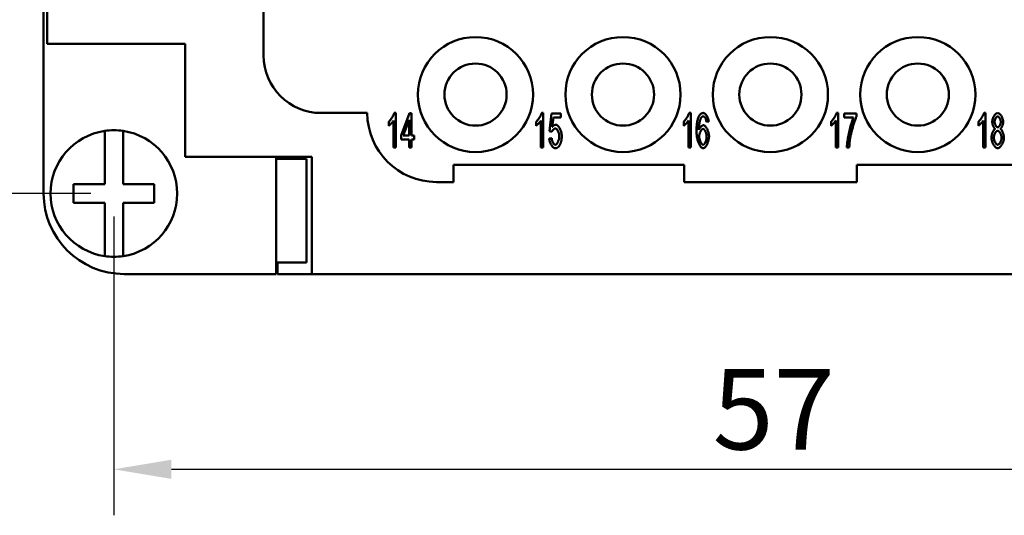
# Model space of a CAD drawing. Extents: x 0 to 210, y 0 to 297.
# Drawn here: x 40 to 83, y 73 to 94 of the extents above; entities that cross this region are included whole.
import ezdxf

# ---------------------------------------------------------------- set-up
doc = ezdxf.new("R2010")
doc.units = 0
doc.layers.add('Bemaßungen(TC_020513_DIN)', color=7, linetype='Continuous', lineweight=25)
doc.layers.add('Sichtbare Kanten(TC_020513_DIN)', color=7, linetype='Continuous', lineweight=50)
doc.styles.add('Aktuell-BSI', font='ARIAL.TTF')
doc.dimstyles.new('STANDARD-TC_020513_DIN', dxfattribs={"dimtxt": 3.5, "dimasz": 2.5, "dimexe": 2, "dimexo": 1, "dimgap": 0.8, "dimtad": 1, "dimrnd": 1e-08, "dimzin": 12, "dimtxsty": 'Aktuell-BSI', "dimcen": 0.09, "dimdle": 10, "dimclrd": 7, "dimclre": 7, "dimclrt": 7, "dimadec": 0, "dimazin": 3, "dimtfac": 1, "dimtmove": 0, "dimatfit": 3, "dimfxl": 1, "dimtolj": 1, "dimtzin": 0, "dimlwd": 25, "dimlwe": 25, "dimarcsym": 0})

# ---------------------------------------------------------------- blocks, each defined once
blk = doc.blocks.new('*D13')
at = {"layer": 'Bemaßungen(TC_020513_DIN)', "color": 7, "linetype": 'Continuous', "lineweight": 25}
for p, q in [((43.938, 85.934), (43.938, 72.948)), ((100.938, 85.934), (100.938, 72.948)), ((46.438, 74.948), (98.438, 74.948))]:
    blk.add_line(p, q, dxfattribs=at)
at = {"layer": 'Bemaßungen(TC_020513_DIN)', "color": 7, "linetype": 'Continuous'}
for points in [[(46.438, 75.365), (46.438, 74.531), (43.938, 74.948)], [(98.438, 75.365), (98.438, 74.531), (100.938, 74.948)]]:
    blk.add_solid(points, dxfattribs=at)
at = {"layer": 'Defpoints', "color": 0, "linetype": 'Continuous'}
for p in [(43.938, 86.934), (100.938, 86.934), (100.938, 74.948)]:
    blk.add_point(p, dxfattribs=at)
at = {"layer": 'Bemaßungen(TC_020513_DIN)', "color": 7, "linetype": 'Continuous', "lineweight": 25, "insert": (69.932, 79.308), "char_height": 3.5, "attachment_point": 1, "style": 'Aktuell-BSI'}
blk.add_mtext('\\A1;57', dxfattribs=at)
blk = doc.blocks.new('*D14')
at = {"layer": 'Bemaßungen(TC_020513_DIN)', "color": 7, "linetype": 'Continuous', "lineweight": 25}
for p, q in [((42.938, 113.934), (24.271, 113.934)), ((26.271, 111.434), (26.271, 89.434)), ((42.938, 86.934), (24.271, 86.934))]:
    blk.add_line(p, q, dxfattribs=at)
at = {"layer": 'Bemaßungen(TC_020513_DIN)', "color": 7, "linetype": 'Continuous'}
for points in [[(25.854, 111.434), (26.687, 111.434), (26.271, 113.934)], [(25.854, 89.434), (26.687, 89.434), (26.271, 86.934)]]:
    blk.add_solid(points, dxfattribs=at)
at = {"layer": 'Defpoints', "color": 0, "linetype": 'Continuous'}
for p in [(43.938, 113.934), (26.271, 86.934), (43.938, 86.934)]:
    blk.add_point(p, dxfattribs=at)
at = {"layer": 'Bemaßungen(TC_020513_DIN)', "color": 7, "linetype": 'Continuous', "lineweight": 25, "insert": (21.956, 97.897), "char_height": 3.5, "attachment_point": 1, "rotation": 90, "style": 'Aktuell-BSI'}
blk.add_mtext('\\A1;27', dxfattribs=at)

msp = doc.modelspace()

# ---------------------------------------------------------------- linework, layer by layer
at = {"layer": 'Sichtbare Kanten(TC_020513_DIN)'}
for p, q in [((41.038, 107.434), (41.038, 93.434)), ((50.438, 92.934), (50.438, 106.934)), ((40.888, 96.934), (40.888, 86.934)), ((41.038, 93.434), (47.038, 93.434)), ((47.038, 93.434), (47.038, 88.534)), ((54.938, 90.434), (52.938, 90.434)), ((56.112, 90.434), (56.177, 90.434)), ((56.177, 90.434), (56.177, 88.928)), ((56.402, 89.456), (56.778, 90.428)), ((56.778, 90.428), (56.861, 90.428)), ((56.861, 90.428), (56.861, 89.456)), ((62.512, 90.434), (62.577, 90.434)), ((62.577, 90.434), (62.577, 88.928)), ((62.855, 89.638), (62.935, 90.409)), ((62.935, 90.409), (63.343, 90.409)), ((63.015, 90.233), (62.971, 89.83)), ((63.343, 90.233), (63.015, 90.233)), ((63.343, 90.409), (63.343, 90.233)), ((68.912, 90.434), (68.977, 90.434)), ((68.977, 90.434), (68.977, 88.928)), ((75.312, 90.434), (75.377, 90.434)), ((75.377, 90.434), (75.377, 88.928)), ((75.642, 90.409), (76.175, 90.409)), ((75.642, 90.232), (75.642, 90.409)), ((76.046, 90.232), (75.642, 90.232)), ((76.175, 90.409), (76.175, 90.266)), ((81.712, 90.434), (81.777, 90.434)), ((81.777, 90.434), (81.777, 88.928)), ((55.874, 89.879), (55.874, 90.058)), ((56.076, 88.928), (56.076, 90.101)), ((56.76, 90.133), (56.502, 89.456)), ((56.76, 89.456), (56.76, 90.133)), ((62.274, 89.879), (62.274, 90.058)), ((62.476, 88.928), (62.476, 90.101)), ((68.674, 89.879), (68.674, 90.058)), ((68.876, 88.928), (68.876, 90.101)), ((69.761, 90.06), (69.661, 90.045)), ((75.074, 89.879), (75.074, 90.058)), ((75.276, 88.928), (75.276, 90.101)), ((81.474, 89.879), (81.474, 90.058)), ((81.676, 88.928), (81.676, 90.101)), ((43.538, 89.452), (43.538, 89.655)), ((43.538, 87.334), (43.538, 89.452)), ((44.338, 89.655), (44.338, 89.452)), ((44.338, 89.452), (44.338, 87.334)), ((56.402, 89.287), (56.402, 89.456)), ((56.502, 89.456), (56.76, 89.456)), ((56.861, 89.456), (56.971, 89.456)), ((56.971, 89.456), (56.971, 89.287)), ((62.836, 89.322), (62.943, 89.338)), ((62.95, 89.615), (62.855, 89.638)), ((56.177, 88.928), (56.076, 88.928)), ((56.76, 89.287), (56.402, 89.287)), ((56.76, 88.928), (56.76, 89.287)), ((56.861, 88.928), (56.76, 88.928)), ((56.861, 89.287), (56.861, 88.928)), ((56.971, 89.287), (56.861, 89.287)), ((62.577, 88.928), (62.476, 88.928)), ((68.977, 88.928), (68.876, 88.928)), ((75.377, 88.928), (75.276, 88.928)), ((75.862, 88.928), (75.758, 88.928)), ((81.777, 88.928), (81.676, 88.928)), ((47.038, 88.534), (52.538, 88.534)), ((50.988, 83.434), (50.988, 88.534)), ((51.038, 88.435), (51.038, 88.534)), ((52.538, 88.534), (52.538, 83.434)), ((50.988, 88.435), (52.293, 88.435)), ((52.293, 88.435), (52.293, 83.935)), ((58.688, 87.434), (58.688, 88.184)), ((58.688, 88.184), (68.688, 88.184)), ((68.688, 88.184), (68.688, 87.434)), ((76.188, 87.434), (76.188, 88.184)), ((76.188, 88.184), (86.188, 88.184)), ((42.188, 86.534), (42.188, 87.334)), ((42.188, 87.334), (43.538, 87.334)), ((44.338, 87.334), (45.688, 87.334)), ((45.688, 87.334), (45.688, 86.534)), ((58.688, 87.434), (57.938, 87.434)), ((76.188, 87.434), (68.688, 87.434)), ((43.538, 86.534), (42.188, 86.534)), ((43.538, 84.416), (43.538, 86.534)), ((45.688, 86.534), (44.338, 86.534)), ((44.338, 86.534), (44.338, 84.416)), ((43.538, 84.213), (43.538, 84.416)), ((44.338, 84.416), (44.338, 84.213)), ((52.293, 83.935), (50.988, 83.935)), ((51.038, 83.434), (51.038, 83.935)), ((44.388, 83.434), (50.988, 83.434)), ((52.538, 83.434), (51.038, 83.434)), ((52.538, 83.434), (92.338, 83.434))]:
    msp.add_line(p, q, dxfattribs=at)
at = {"layer": 'Sichtbare Kanten(TC_020513_DIN)', "flags": 128}
for points in [[(55.874, 90.058), (55.885, 90.068), (55.896, 90.079), (55.907, 90.091), (55.919, 90.104), (55.931, 90.118), (55.943, 90.133), (55.955, 90.149), (55.967, 90.166), (55.979, 90.183), (55.991, 90.2), (56.003, 90.218), (56.015, 90.236), (56.026, 90.255), (56.037, 90.273), (56.047, 90.291), (56.057, 90.309), (56.067, 90.327), (56.075, 90.344), (56.083, 90.361), (56.091, 90.377), (56.097, 90.393), (56.103, 90.408), (56.108, 90.421), (56.112, 90.434)], [(62.274, 90.058), (62.285, 90.068), (62.296, 90.079), (62.307, 90.091), (62.319, 90.104), (62.331, 90.118), (62.343, 90.133), (62.355, 90.149), (62.367, 90.166), (62.379, 90.183), (62.391, 90.2), (62.403, 90.218), (62.415, 90.236), (62.426, 90.255), (62.437, 90.273), (62.447, 90.291), (62.457, 90.309), (62.467, 90.327), (62.475, 90.344), (62.483, 90.361), (62.491, 90.377), (62.497, 90.393), (62.503, 90.408), (62.508, 90.421), (62.512, 90.434)], [(68.674, 90.058), (68.685, 90.068), (68.696, 90.079), (68.707, 90.091), (68.719, 90.104), (68.731, 90.118), (68.743, 90.133), (68.755, 90.149), (68.767, 90.166), (68.779, 90.183), (68.791, 90.2), (68.803, 90.218), (68.815, 90.236), (68.826, 90.255), (68.837, 90.273), (68.847, 90.291), (68.857, 90.309), (68.867, 90.327), (68.875, 90.344), (68.883, 90.361), (68.891, 90.377), (68.897, 90.393), (68.903, 90.408), (68.908, 90.421), (68.912, 90.434)], [(69.232, 89.63), (69.232, 89.666), (69.232, 89.701), (69.233, 89.735), (69.234, 89.768), (69.236, 89.801), (69.237, 89.833), (69.239, 89.864), (69.242, 89.894), (69.244, 89.923), (69.247, 89.951), (69.25, 89.979), (69.254, 90.006), (69.258, 90.031), (69.262, 90.057), (69.266, 90.081), (69.271, 90.104), (69.276, 90.127), (69.281, 90.149), (69.287, 90.17), (69.293, 90.19), (69.299, 90.209), (69.306, 90.228), (69.313, 90.246), (69.32, 90.262)], [(69.32, 90.262), (69.326, 90.276), (69.333, 90.29), (69.34, 90.303), (69.347, 90.315), (69.354, 90.327), (69.362, 90.338), (69.37, 90.348), (69.377, 90.358), (69.386, 90.367), (69.394, 90.376), (69.402, 90.384), (69.411, 90.391), (69.419, 90.398), (69.428, 90.404), (69.438, 90.41), (69.447, 90.415), (69.456, 90.419), (69.466, 90.423), (69.476, 90.427), (69.486, 90.429), (69.496, 90.431), (69.507, 90.433), (69.517, 90.434), (69.528, 90.434)], [(69.435, 90.234), (69.429, 90.225), (69.423, 90.215), (69.417, 90.202), (69.411, 90.188), (69.405, 90.173), (69.4, 90.156), (69.394, 90.137), (69.388, 90.118), (69.382, 90.097), (69.377, 90.075), (69.372, 90.052), (69.367, 90.028), (69.362, 90.004), (69.357, 89.978), (69.353, 89.952), (69.349, 89.925), (69.346, 89.898), (69.342, 89.871), (69.34, 89.843), (69.337, 89.814), (69.335, 89.786), (69.334, 89.758), (69.333, 89.729), (69.332, 89.701)], [(69.521, 90.283), (69.517, 90.283), (69.513, 90.283), (69.509, 90.282), (69.505, 90.282), (69.501, 90.281), (69.498, 90.28), (69.494, 90.279), (69.49, 90.278), (69.486, 90.276), (69.483, 90.275), (69.479, 90.273), (69.476, 90.271), (69.472, 90.269), (69.469, 90.266), (69.465, 90.264), (69.462, 90.261), (69.458, 90.258), (69.455, 90.255), (69.451, 90.252), (69.448, 90.249), (69.445, 90.245), (69.442, 90.242), (69.438, 90.238), (69.435, 90.234)], [(69.623, 90.204), (69.619, 90.211), (69.616, 90.217), (69.612, 90.223), (69.609, 90.228), (69.605, 90.234), (69.601, 90.239), (69.597, 90.243), (69.593, 90.248), (69.589, 90.252), (69.585, 90.256), (69.581, 90.26), (69.577, 90.263), (69.572, 90.266), (69.568, 90.269), (69.564, 90.272), (69.559, 90.274), (69.555, 90.276), (69.55, 90.278), (69.545, 90.28), (69.541, 90.281), (69.536, 90.282), (69.531, 90.283), (69.526, 90.283), (69.521, 90.283)], [(69.528, 90.434), (69.54, 90.433), (69.553, 90.43), (69.565, 90.425), (69.578, 90.418), (69.591, 90.41), (69.604, 90.4), (69.616, 90.389), (69.629, 90.376), (69.641, 90.362), (69.653, 90.346), (69.665, 90.33), (69.676, 90.313), (69.687, 90.294), (69.698, 90.275), (69.707, 90.255), (69.717, 90.235), (69.725, 90.214), (69.733, 90.192), (69.74, 90.171), (69.746, 90.149), (69.751, 90.126), (69.756, 90.104), (69.759, 90.082), (69.761, 90.06)], [(69.661, 90.045), (69.659, 90.054), (69.658, 90.063), (69.657, 90.072), (69.656, 90.08), (69.654, 90.088), (69.653, 90.096), (69.652, 90.104), (69.65, 90.111), (69.649, 90.119), (69.647, 90.126), (69.646, 90.133), (69.644, 90.139), (69.643, 90.146), (69.641, 90.152), (69.639, 90.158), (69.638, 90.164), (69.636, 90.17), (69.634, 90.175), (69.632, 90.181), (69.631, 90.186), (69.629, 90.191), (69.627, 90.195), (69.625, 90.2), (69.623, 90.204)], [(75.074, 90.058), (75.085, 90.068), (75.096, 90.079), (75.107, 90.091), (75.119, 90.104), (75.131, 90.118), (75.143, 90.133), (75.155, 90.149), (75.167, 90.166), (75.179, 90.183), (75.191, 90.2), (75.203, 90.218), (75.215, 90.236), (75.226, 90.255), (75.237, 90.273), (75.247, 90.291), (75.257, 90.309), (75.267, 90.327), (75.275, 90.344), (75.283, 90.361), (75.291, 90.377), (75.297, 90.393), (75.303, 90.408), (75.308, 90.421), (75.312, 90.434)], [(75.758, 88.928), (75.758, 88.961), (75.761, 89), (75.765, 89.044), (75.77, 89.094), (75.777, 89.147), (75.785, 89.205), (75.794, 89.265), (75.804, 89.328), (75.816, 89.393), (75.829, 89.459), (75.842, 89.527), (75.857, 89.594), (75.872, 89.661), (75.887, 89.728), (75.904, 89.793), (75.92, 89.856), (75.937, 89.916), (75.954, 89.974), (75.97, 90.029), (75.987, 90.079), (76.003, 90.125), (76.018, 90.166), (76.032, 90.202), (76.046, 90.232)], [(76.175, 90.266), (76.165, 90.245), (76.154, 90.221), (76.142, 90.193), (76.13, 90.163), (76.118, 90.13), (76.105, 90.094), (76.091, 90.057), (76.078, 90.017), (76.065, 89.976), (76.051, 89.934), (76.037, 89.89), (76.024, 89.846), (76.011, 89.801), (75.998, 89.756), (75.985, 89.71), (75.973, 89.665), (75.961, 89.62), (75.95, 89.576), (75.94, 89.533), (75.93, 89.491), (75.921, 89.451), (75.913, 89.412), (75.906, 89.375), (75.9, 89.341)], [(81.474, 90.058), (81.485, 90.068), (81.496, 90.079), (81.507, 90.091), (81.519, 90.104), (81.531, 90.118), (81.543, 90.133), (81.555, 90.149), (81.567, 90.166), (81.579, 90.183), (81.591, 90.2), (81.603, 90.218), (81.615, 90.236), (81.626, 90.255), (81.637, 90.273), (81.647, 90.291), (81.657, 90.309), (81.667, 90.327), (81.675, 90.344), (81.683, 90.361), (81.691, 90.377), (81.697, 90.393), (81.703, 90.408), (81.708, 90.421), (81.712, 90.434)], [(82.068, 90.048), (82.069, 90.068), (82.071, 90.089), (82.074, 90.111), (82.078, 90.133), (82.084, 90.155), (82.09, 90.177), (82.098, 90.199), (82.106, 90.22), (82.115, 90.242), (82.125, 90.262), (82.135, 90.283), (82.146, 90.302), (82.158, 90.321), (82.17, 90.338), (82.183, 90.355), (82.196, 90.37), (82.209, 90.384), (82.223, 90.397), (82.236, 90.408), (82.25, 90.417), (82.264, 90.424), (82.278, 90.43), (82.291, 90.433), (82.305, 90.434)], [(82.306, 90.283), (82.299, 90.282), (82.291, 90.28), (82.284, 90.277), (82.276, 90.273), (82.268, 90.267), (82.261, 90.261), (82.253, 90.253), (82.246, 90.245), (82.238, 90.235), (82.231, 90.226), (82.224, 90.215), (82.217, 90.204), (82.211, 90.192), (82.205, 90.18), (82.199, 90.168), (82.194, 90.155), (82.189, 90.143), (82.185, 90.13), (82.181, 90.117), (82.178, 90.104), (82.176, 90.091), (82.174, 90.079), (82.173, 90.066), (82.172, 90.054)], [(82.305, 90.434), (82.319, 90.433), (82.332, 90.429), (82.346, 90.424), (82.36, 90.416), (82.374, 90.407), (82.388, 90.396), (82.401, 90.383), (82.415, 90.369), (82.428, 90.353), (82.441, 90.337), (82.453, 90.319), (82.465, 90.3), (82.476, 90.28), (82.487, 90.26), (82.497, 90.239), (82.506, 90.217), (82.514, 90.195), (82.522, 90.173), (82.528, 90.151), (82.534, 90.129), (82.538, 90.107), (82.541, 90.085), (82.543, 90.064), (82.544, 90.043)], [(82.44, 90.044), (82.44, 90.057), (82.438, 90.07), (82.437, 90.083), (82.434, 90.097), (82.431, 90.11), (82.427, 90.124), (82.423, 90.137), (82.418, 90.151), (82.413, 90.164), (82.407, 90.177), (82.401, 90.189), (82.394, 90.201), (82.388, 90.213), (82.381, 90.224), (82.374, 90.234), (82.366, 90.243), (82.359, 90.252), (82.351, 90.26), (82.344, 90.267), (82.336, 90.272), (82.328, 90.277), (82.321, 90.28), (82.313, 90.282), (82.306, 90.283)], [(56.076, 90.101), (56.071, 90.093), (56.065, 90.084), (56.059, 90.075), (56.052, 90.065), (56.044, 90.055), (56.036, 90.045), (56.027, 90.034), (56.018, 90.023), (56.008, 90.012), (55.999, 90.001), (55.989, 89.99), (55.979, 89.979), (55.969, 89.968), (55.959, 89.957), (55.949, 89.947), (55.939, 89.937), (55.929, 89.928), (55.92, 89.919), (55.911, 89.91), (55.903, 89.903), (55.895, 89.896), (55.887, 89.889), (55.88, 89.884), (55.874, 89.879)], [(62.476, 90.101), (62.471, 90.093), (62.465, 90.084), (62.459, 90.075), (62.452, 90.065), (62.444, 90.055), (62.436, 90.045), (62.427, 90.034), (62.418, 90.023), (62.408, 90.012), (62.399, 90.001), (62.389, 89.99), (62.379, 89.979), (62.369, 89.968), (62.359, 89.957), (62.349, 89.947), (62.339, 89.937), (62.329, 89.928), (62.32, 89.919), (62.311, 89.91), (62.303, 89.903), (62.295, 89.896), (62.287, 89.889), (62.28, 89.884), (62.274, 89.879)], [(62.971, 89.83), (62.977, 89.838), (62.984, 89.845), (62.99, 89.852), (62.996, 89.859), (63.002, 89.865), (63.008, 89.871), (63.015, 89.877), (63.021, 89.882), (63.027, 89.887), (63.034, 89.892), (63.04, 89.897), (63.047, 89.901), (63.053, 89.904), (63.06, 89.908), (63.066, 89.911), (63.073, 89.914), (63.08, 89.916), (63.086, 89.918), (63.093, 89.92), (63.1, 89.921), (63.106, 89.923), (63.113, 89.923), (63.12, 89.924), (63.127, 89.924)], [(63.127, 89.924), (63.14, 89.923), (63.154, 89.919), (63.169, 89.912), (63.183, 89.903), (63.197, 89.892), (63.212, 89.878), (63.226, 89.863), (63.241, 89.846), (63.255, 89.827), (63.268, 89.806), (63.282, 89.784), (63.295, 89.761), (63.307, 89.737), (63.318, 89.712), (63.329, 89.686), (63.339, 89.659), (63.349, 89.632), (63.357, 89.604), (63.364, 89.576), (63.37, 89.548), (63.375, 89.52), (63.379, 89.493), (63.381, 89.465), (63.382, 89.438)], [(68.876, 90.101), (68.871, 90.093), (68.865, 90.084), (68.859, 90.075), (68.852, 90.065), (68.844, 90.055), (68.836, 90.045), (68.827, 90.034), (68.818, 90.023), (68.808, 90.012), (68.799, 90.001), (68.789, 89.99), (68.779, 89.979), (68.769, 89.968), (68.759, 89.957), (68.749, 89.947), (68.739, 89.937), (68.729, 89.928), (68.72, 89.919), (68.711, 89.91), (68.703, 89.903), (68.695, 89.896), (68.687, 89.889), (68.68, 89.884), (68.674, 89.879)], [(69.332, 89.701), (69.337, 89.714), (69.343, 89.726), (69.349, 89.739), (69.356, 89.751), (69.363, 89.763), (69.371, 89.775), (69.379, 89.787), (69.388, 89.798), (69.396, 89.809), (69.405, 89.82), (69.415, 89.83), (69.424, 89.839), (69.434, 89.848), (69.444, 89.857), (69.453, 89.865), (69.463, 89.872), (69.472, 89.878), (69.482, 89.884), (69.491, 89.889), (69.5, 89.893), (69.509, 89.897), (69.517, 89.899), (69.525, 89.901), (69.532, 89.901)], [(69.532, 89.901), (69.545, 89.9), (69.558, 89.896), (69.572, 89.889), (69.585, 89.88), (69.599, 89.869), (69.613, 89.856), (69.626, 89.84), (69.64, 89.823), (69.653, 89.804), (69.666, 89.784), (69.679, 89.762), (69.691, 89.739), (69.703, 89.715), (69.714, 89.69), (69.725, 89.664), (69.734, 89.637), (69.743, 89.61), (69.751, 89.582), (69.758, 89.554), (69.764, 89.526), (69.769, 89.498), (69.772, 89.47), (69.774, 89.442), (69.775, 89.415)], [(75.276, 90.101), (75.271, 90.093), (75.265, 90.084), (75.259, 90.075), (75.252, 90.065), (75.244, 90.055), (75.236, 90.045), (75.227, 90.034), (75.218, 90.023), (75.208, 90.012), (75.199, 90.001), (75.189, 89.99), (75.179, 89.979), (75.169, 89.968), (75.159, 89.957), (75.149, 89.947), (75.139, 89.937), (75.129, 89.928), (75.12, 89.919), (75.111, 89.91), (75.103, 89.903), (75.095, 89.896), (75.087, 89.889), (75.08, 89.884), (75.074, 89.879)], [(81.676, 90.101), (81.671, 90.093), (81.665, 90.084), (81.659, 90.075), (81.652, 90.065), (81.644, 90.055), (81.636, 90.045), (81.627, 90.034), (81.618, 90.023), (81.608, 90.012), (81.599, 90.001), (81.589, 89.99), (81.579, 89.979), (81.569, 89.968), (81.559, 89.957), (81.549, 89.947), (81.539, 89.937), (81.529, 89.928), (81.52, 89.919), (81.511, 89.91), (81.503, 89.903), (81.495, 89.896), (81.487, 89.889), (81.48, 89.884), (81.474, 89.879)], [(82.193, 89.742), (82.185, 89.748), (82.177, 89.755), (82.169, 89.763), (82.162, 89.772), (82.154, 89.782), (82.147, 89.793), (82.139, 89.804), (82.132, 89.816), (82.125, 89.829), (82.119, 89.842), (82.113, 89.856), (82.107, 89.87), (82.101, 89.885), (82.096, 89.9), (82.091, 89.915), (82.086, 89.93), (82.082, 89.945), (82.079, 89.96), (82.076, 89.976), (82.073, 89.991), (82.071, 90.005), (82.07, 90.02), (82.069, 90.034), (82.068, 90.048)], [(82.172, 90.054), (82.173, 90.041), (82.174, 90.027), (82.176, 90.014), (82.178, 90), (82.181, 89.986), (82.185, 89.972), (82.189, 89.958), (82.194, 89.945), (82.199, 89.931), (82.205, 89.918), (82.211, 89.906), (82.217, 89.894), (82.224, 89.882), (82.231, 89.872), (82.238, 89.861), (82.245, 89.852), (82.253, 89.844), (82.261, 89.836), (82.268, 89.829), (82.276, 89.824), (82.284, 89.819), (82.292, 89.816), (82.3, 89.814), (82.307, 89.813)], [(82.307, 89.813), (82.315, 89.814), (82.322, 89.816), (82.33, 89.819), (82.337, 89.824), (82.345, 89.829), (82.353, 89.836), (82.36, 89.843), (82.368, 89.851), (82.375, 89.861), (82.382, 89.871), (82.389, 89.881), (82.395, 89.892), (82.402, 89.904), (82.408, 89.916), (82.413, 89.928), (82.419, 89.941), (82.423, 89.954), (82.427, 89.967), (82.431, 89.98), (82.434, 89.993), (82.437, 90.006), (82.438, 90.019), (82.44, 90.032), (82.44, 90.044)], [(82.544, 90.043), (82.544, 90.03), (82.543, 90.016), (82.541, 90.002), (82.539, 89.988), (82.537, 89.973), (82.534, 89.958), (82.53, 89.943), (82.526, 89.928), (82.522, 89.913), (82.517, 89.898), (82.512, 89.884), (82.506, 89.869), (82.5, 89.855), (82.494, 89.842), (82.488, 89.829), (82.481, 89.816), (82.474, 89.804), (82.467, 89.792), (82.46, 89.782), (82.453, 89.772), (82.445, 89.763), (82.438, 89.755), (82.43, 89.748), (82.423, 89.742)], [(62.943, 89.338), (62.944, 89.32), (62.947, 89.302), (62.95, 89.285), (62.954, 89.267), (62.959, 89.25), (62.964, 89.233), (62.969, 89.217), (62.975, 89.201), (62.982, 89.186), (62.988, 89.171), (62.996, 89.156), (63.003, 89.143), (63.011, 89.13), (63.019, 89.118), (63.027, 89.106), (63.035, 89.096), (63.043, 89.087), (63.052, 89.078), (63.06, 89.071), (63.069, 89.065), (63.077, 89.06), (63.085, 89.057), (63.093, 89.055), (63.1, 89.054)], [(63.099, 89.762), (63.093, 89.761), (63.086, 89.76), (63.08, 89.758), (63.073, 89.755), (63.066, 89.752), (63.058, 89.748), (63.051, 89.743), (63.044, 89.738), (63.036, 89.733), (63.029, 89.726), (63.022, 89.72), (63.015, 89.713), (63.008, 89.706), (63.001, 89.698), (62.994, 89.69), (62.988, 89.682), (62.981, 89.674), (62.976, 89.666), (62.97, 89.657), (62.965, 89.649), (62.961, 89.64), (62.956, 89.632), (62.953, 89.624), (62.95, 89.615)], [(63.274, 89.421), (63.274, 89.441), (63.272, 89.461), (63.27, 89.481), (63.267, 89.501), (63.263, 89.521), (63.258, 89.541), (63.253, 89.56), (63.246, 89.579), (63.24, 89.598), (63.232, 89.616), (63.225, 89.634), (63.216, 89.651), (63.208, 89.666), (63.199, 89.682), (63.189, 89.696), (63.18, 89.708), (63.17, 89.72), (63.16, 89.731), (63.15, 89.74), (63.14, 89.747), (63.129, 89.754), (63.119, 89.758), (63.109, 89.761), (63.099, 89.762)], [(63.1, 89.054), (63.11, 89.055), (63.119, 89.058), (63.129, 89.063), (63.139, 89.07), (63.149, 89.078), (63.159, 89.088), (63.169, 89.1), (63.179, 89.112), (63.188, 89.126), (63.197, 89.142), (63.206, 89.158), (63.215, 89.175), (63.224, 89.194), (63.231, 89.212), (63.239, 89.232), (63.246, 89.252), (63.252, 89.273), (63.258, 89.294), (63.262, 89.315), (63.267, 89.336), (63.27, 89.358), (63.272, 89.379), (63.274, 89.4), (63.274, 89.421)], [(63.382, 89.438), (63.382, 89.421), (63.381, 89.404), (63.381, 89.388), (63.38, 89.372), (63.379, 89.355), (63.378, 89.339), (63.376, 89.324), (63.374, 89.308), (63.373, 89.293), (63.37, 89.277), (63.368, 89.262), (63.365, 89.248), (63.363, 89.233), (63.36, 89.218), (63.356, 89.204), (63.353, 89.19), (63.349, 89.176), (63.345, 89.163), (63.341, 89.149), (63.336, 89.136), (63.332, 89.123), (63.327, 89.11), (63.322, 89.097), (63.317, 89.085)], [(69.518, 88.903), (69.502, 88.905), (69.485, 88.91), (69.469, 88.918), (69.452, 88.93), (69.436, 88.945), (69.419, 88.962), (69.403, 88.982), (69.387, 89.005), (69.371, 89.031), (69.356, 89.059), (69.341, 89.089), (69.327, 89.121), (69.314, 89.155), (69.301, 89.191), (69.289, 89.229), (69.278, 89.269), (69.268, 89.31), (69.259, 89.353), (69.251, 89.396), (69.244, 89.441), (69.239, 89.487), (69.235, 89.534), (69.233, 89.582), (69.232, 89.63)], [(69.512, 89.739), (69.503, 89.738), (69.494, 89.735), (69.485, 89.731), (69.476, 89.725), (69.467, 89.717), (69.457, 89.709), (69.448, 89.698), (69.439, 89.687), (69.43, 89.674), (69.421, 89.661), (69.413, 89.646), (69.404, 89.631), (69.397, 89.615), (69.389, 89.598), (69.382, 89.581), (69.376, 89.563), (69.37, 89.545), (69.364, 89.526), (69.36, 89.507), (69.356, 89.489), (69.353, 89.47), (69.35, 89.451), (69.349, 89.432), (69.348, 89.414)], [(69.348, 89.414), (69.349, 89.398), (69.35, 89.38), (69.352, 89.361), (69.356, 89.341), (69.36, 89.32), (69.364, 89.299), (69.37, 89.278), (69.376, 89.257), (69.383, 89.236), (69.39, 89.216), (69.398, 89.196), (69.406, 89.177), (69.415, 89.159), (69.424, 89.142), (69.434, 89.126), (69.443, 89.112), (69.453, 89.099), (69.463, 89.087), (69.472, 89.077), (69.482, 89.069), (69.491, 89.062), (69.5, 89.058), (69.508, 89.055), (69.515, 89.054)], [(69.671, 89.404), (69.67, 89.423), (69.669, 89.443), (69.667, 89.463), (69.664, 89.483), (69.66, 89.502), (69.656, 89.522), (69.651, 89.541), (69.645, 89.56), (69.639, 89.578), (69.632, 89.596), (69.625, 89.613), (69.617, 89.63), (69.609, 89.645), (69.601, 89.66), (69.592, 89.674), (69.584, 89.687), (69.575, 89.698), (69.566, 89.708), (69.557, 89.717), (69.547, 89.725), (69.538, 89.731), (69.529, 89.735), (69.521, 89.738), (69.512, 89.739)], [(69.515, 89.054), (69.523, 89.055), (69.532, 89.058), (69.54, 89.062), (69.549, 89.069), (69.558, 89.077), (69.567, 89.086), (69.575, 89.097), (69.584, 89.109), (69.593, 89.122), (69.601, 89.137), (69.609, 89.152), (69.617, 89.169), (69.625, 89.186), (69.632, 89.204), (69.638, 89.222), (69.645, 89.242), (69.65, 89.261), (69.656, 89.281), (69.66, 89.302), (69.664, 89.322), (69.667, 89.343), (69.669, 89.363), (69.67, 89.384), (69.671, 89.404)], [(69.775, 89.415), (69.774, 89.391), (69.772, 89.365), (69.769, 89.337), (69.764, 89.308), (69.758, 89.279), (69.751, 89.249), (69.743, 89.219), (69.734, 89.189), (69.724, 89.16), (69.713, 89.131), (69.701, 89.103), (69.688, 89.076), (69.675, 89.051), (69.661, 89.027), (69.647, 89.005), (69.632, 88.984), (69.617, 88.966), (69.602, 88.95), (69.587, 88.936), (69.573, 88.924), (69.558, 88.915), (69.544, 88.908), (69.53, 88.904), (69.518, 88.903)], [(75.9, 89.341), (75.898, 89.325), (75.895, 89.309), (75.893, 89.293), (75.891, 89.277), (75.889, 89.261), (75.886, 89.244), (75.884, 89.228), (75.882, 89.211), (75.881, 89.195), (75.879, 89.178), (75.877, 89.161), (75.875, 89.143), (75.874, 89.126), (75.872, 89.109), (75.871, 89.091), (75.869, 89.074), (75.868, 89.056), (75.867, 89.038), (75.866, 89.02), (75.865, 89.002), (75.864, 88.984), (75.863, 88.965), (75.862, 88.947), (75.862, 88.928)], [(82.035, 89.363), (82.036, 89.381), (82.037, 89.4), (82.039, 89.42), (82.042, 89.439), (82.045, 89.459), (82.049, 89.479), (82.054, 89.499), (82.059, 89.518), (82.065, 89.538), (82.072, 89.557), (82.079, 89.576), (82.086, 89.594), (82.093, 89.612), (82.102, 89.629), (82.11, 89.645), (82.119, 89.661), (82.127, 89.675), (82.136, 89.689), (82.146, 89.701), (82.155, 89.712), (82.165, 89.722), (82.174, 89.73), (82.184, 89.737), (82.193, 89.742)], [(82.306, 88.903), (82.291, 88.904), (82.275, 88.908), (82.26, 88.915), (82.244, 88.924), (82.228, 88.934), (82.213, 88.947), (82.197, 88.962), (82.182, 88.979), (82.167, 88.997), (82.153, 89.016), (82.139, 89.037), (82.125, 89.059), (82.112, 89.082), (82.1, 89.106), (82.089, 89.131), (82.079, 89.156), (82.069, 89.182), (82.061, 89.208), (82.053, 89.234), (82.047, 89.26), (82.042, 89.287), (82.038, 89.312), (82.036, 89.338), (82.035, 89.363)], [(82.304, 89.662), (82.295, 89.661), (82.286, 89.659), (82.276, 89.655), (82.267, 89.649), (82.257, 89.642), (82.248, 89.633), (82.238, 89.624), (82.229, 89.613), (82.22, 89.601), (82.211, 89.588), (82.203, 89.575), (82.195, 89.56), (82.187, 89.545), (82.179, 89.53), (82.172, 89.513), (82.166, 89.497), (82.16, 89.48), (82.155, 89.463), (82.15, 89.446), (82.146, 89.429), (82.143, 89.412), (82.141, 89.395), (82.14, 89.378), (82.139, 89.362)], [(82.139, 89.362), (82.14, 89.348), (82.141, 89.333), (82.143, 89.317), (82.146, 89.3), (82.15, 89.283), (82.154, 89.265), (82.159, 89.247), (82.165, 89.229), (82.172, 89.211), (82.179, 89.194), (82.187, 89.177), (82.195, 89.161), (82.204, 89.145), (82.213, 89.131), (82.222, 89.117), (82.232, 89.104), (82.242, 89.093), (82.252, 89.083), (82.262, 89.074), (82.272, 89.067), (82.281, 89.061), (82.29, 89.057), (82.299, 89.055), (82.307, 89.054)], [(82.473, 89.355), (82.473, 89.372), (82.471, 89.389), (82.469, 89.406), (82.466, 89.424), (82.462, 89.442), (82.457, 89.459), (82.452, 89.477), (82.445, 89.494), (82.439, 89.511), (82.432, 89.527), (82.424, 89.543), (82.416, 89.559), (82.407, 89.573), (82.399, 89.587), (82.39, 89.6), (82.38, 89.612), (82.371, 89.623), (82.361, 89.633), (82.352, 89.642), (82.342, 89.649), (82.332, 89.655), (82.323, 89.659), (82.313, 89.661), (82.304, 89.662)], [(82.577, 89.357), (82.576, 89.333), (82.574, 89.308), (82.57, 89.282), (82.565, 89.257), (82.559, 89.231), (82.552, 89.205), (82.543, 89.179), (82.534, 89.154), (82.523, 89.129), (82.512, 89.105), (82.5, 89.081), (82.487, 89.058), (82.474, 89.036), (82.46, 89.015), (82.445, 88.996), (82.43, 88.978), (82.415, 88.962), (82.4, 88.947), (82.384, 88.934), (82.368, 88.923), (82.353, 88.915), (82.337, 88.908), (82.321, 88.904), (82.306, 88.903)], [(82.307, 89.054), (82.316, 89.055), (82.326, 89.057), (82.335, 89.062), (82.345, 89.067), (82.354, 89.074), (82.364, 89.083), (82.373, 89.092), (82.382, 89.103), (82.391, 89.115), (82.4, 89.128), (82.409, 89.141), (82.417, 89.155), (82.425, 89.171), (82.433, 89.186), (82.44, 89.202), (82.446, 89.219), (82.452, 89.236), (82.457, 89.253), (82.462, 89.27), (82.466, 89.287), (82.469, 89.304), (82.471, 89.321), (82.473, 89.338), (82.473, 89.355)], [(82.423, 89.742), (82.432, 89.736), (82.442, 89.728), (82.451, 89.719), (82.46, 89.708), (82.47, 89.696), (82.479, 89.683), (82.488, 89.669), (82.496, 89.654), (82.505, 89.638), (82.513, 89.621), (82.521, 89.603), (82.528, 89.585), (82.535, 89.567), (82.542, 89.548), (82.548, 89.528), (82.554, 89.509), (82.559, 89.489), (82.564, 89.47), (82.568, 89.45), (82.571, 89.431), (82.574, 89.412), (82.576, 89.393), (82.577, 89.375), (82.577, 89.357)], [(63.1, 88.903), (63.086, 88.904), (63.072, 88.908), (63.057, 88.913), (63.043, 88.921), (63.028, 88.93), (63.013, 88.942), (62.999, 88.955), (62.984, 88.969), (62.97, 88.985), (62.957, 89.003), (62.943, 89.021), (62.93, 89.041), (62.918, 89.062), (62.906, 89.083), (62.895, 89.106), (62.884, 89.129), (62.875, 89.152), (62.866, 89.176), (62.858, 89.2), (62.852, 89.225), (62.846, 89.249), (62.842, 89.273), (62.838, 89.298), (62.836, 89.322)], [(63.317, 89.085), (63.31, 89.07), (63.303, 89.056), (63.296, 89.042), (63.289, 89.029), (63.281, 89.017), (63.273, 89.005), (63.266, 88.994), (63.257, 88.984), (63.249, 88.974), (63.241, 88.965), (63.232, 88.956), (63.223, 88.949), (63.214, 88.941), (63.205, 88.935), (63.195, 88.929), (63.185, 88.923), (63.176, 88.919), (63.165, 88.914), (63.155, 88.911), (63.145, 88.908), (63.134, 88.906), (63.123, 88.904), (63.112, 88.903), (63.1, 88.903)]]:
    msp.add_lwpolyline(points, dxfattribs=at)
at = {"layer": 'Sichtbare Kanten(TC_020513_DIN)'}
for centre, radius in [((59.638, 91.234), 2.5), ((66.038, 91.234), 2.5), ((72.438, 91.234), 2.5), ((78.838, 91.234), 2.5), ((59.638, 91.234), 1.35), ((66.038, 91.234), 1.35), ((72.438, 91.234), 1.35), ((78.838, 91.234), 1.35)]:
    msp.add_circle(centre, radius, dxfattribs=at)
for centre, radius, start, end in [((52.938, 92.934), 2.5, 180, 270), ((57.938, 90.434), 3, 180, 270), ((43.938, 86.934), 2.75, 98.3636, 261.6364), ((43.938, 86.934), 2.75, 81.6364, 98.3636), ((43.938, 86.934), 2.75, 278.3636, 81.6364), ((44.388, 86.934), 3.5, 180, 270), ((43.938, 86.934), 2.75, 261.6364, 278.3636)]:
    msp.add_arc(centre, radius, start, end, dxfattribs=at)

# ---------------------------------------------------------------- dimensions: what is measured, and where the dimension line sits
at = {"layer": 'Bemaßungen(TC_020513_DIN)', "color": 7, "linetype": 'Continuous', "lineweight": 25}
for base, p1, p2, angle, picture, middle in [((26.271, 86.934), (43.938, 113.934), (43.938, 86.934), 90, '*D14', (26.271, 100.434)), ((100.938, 74.948), (43.938, 86.934), (100.938, 86.934), 180, '*D13', (72.438, 74.948))]:
    dim = msp.add_linear_dim(base=base, p1=p1, p2=p2, angle=angle, dimstyle='STANDARD-TC_020513_DIN', override={"dimdec": 2, "dimtp": 0, "dimtm": 0, "dimtdec": 2}, dxfattribs=at)
    dim.commit()
    dim.dimension.update_dxf_attribs({"geometry": picture, "text_midpoint": middle, "dimtype": 160})

doc.saveas('drawing.dxf')
